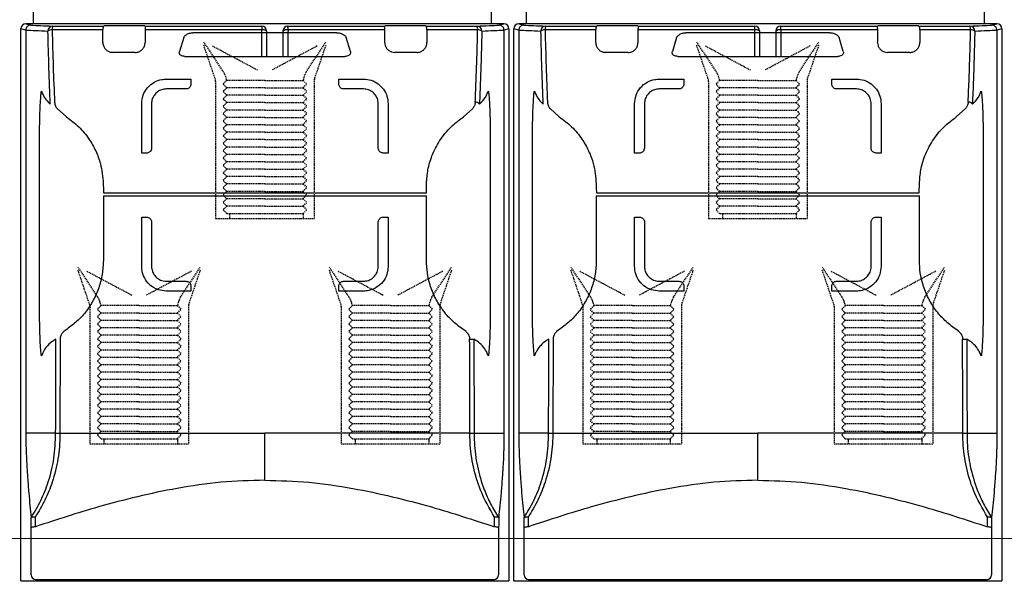
# Model space of a CAD drawing. Units: millimetres. Extents: x -3402 to 8400, y -2 to 6340.
# Drawn here: x 4108 to 4308, y 3666 to 3781 of the extents above; entities that cross this region are included whole.
import ezdxf
from ezdxf.enums import TextEntityAlignment as Align

# ---------------------------------------------------------------- set-up
doc = ezdxf.new("R2010")
doc.units = ezdxf.units.MM
doc.header["$MEASUREMENT"] = 0
doc.linetypes.add('DASHED2', pattern=[0.375, 0.25, -0.125])
for name, color, linetype, lineweight in [('2DE_OBJ_LAMEL-APP', 130, 'Continuous', 25), ('2DE_OBJ_Lamel-DISTR', 255, 'Continuous', 18), ('2DE_TXTNUM', 11, 'Continuous', 9)]:
    doc.layers.add(name, color=color, linetype=linetype, lineweight=lineweight)
doc.layers.add('2DE_TXTPAR', color=41, linetype='Continuous')
doc.layers.add('Zaciski', color=30, linetype='DASHED2')
doc.styles.add('CP_ATTR', font='ARIAL.TTF')
doc.styles.add('CP_ELATT', font='ARIAL.TTF')

# ---------------------------------------------------------------- blocks, each defined once
blk = doc.blocks.new('2dlam_73-20113-07_5nfjscs')
blk.add_lwpolyline([(3.5, 366.5), (1103.5, 366.5), (1103.5, 3.5), (3.5, 3.5)], close=True)
at = {"linetype": 'ByBlock', "style": 'CP_ATTR', "flags": 9}
for tag in ['NAME', 'NUMBER', 'GROUP', 'ARTICLE', 'PRODUCT-TYPE', 'ORDER-NO', 'PRODUCER', 'DN', 'PN', 'TEMPERATURE', 'VOLTAGE', 'POWER', 'FLOW', 'CHARACTER', 'OTHER']:
    blk.add_attdef(tag, text='', height=0.00005, dxfattribs=at).set_placement((-0.09, -0.02), align=Align.MIDDLE_LEFT)
blk = doc.blocks.new('2dapa_ars26v_apa-04_f6pa639')
for p, q in [((46, -275.39), (46, -251.07)), ((-46.96, -275.39), (-46.96, -272.45))]:
    blk.add_line(p, q)
at = {"color": 150}
for p, q in [((-48.5, -275.39), (-47.5, -275.64)), ((48.5, -275.39), (-48.5, -275.39)), ((47.5, -275.64), (48.5, -275.39)), ((-49.5, -388.39), (-49.5, -276.39)), ((-48.5, -276.64), (-49.5, -276.39)), ((-48.5, -276.64), (-48.5, -358.39)), ((-48.5, -276.64), (-48.5, -276.64)), ((-32.75, -275.85), (-32.51, -275.75)), ((-32.51, -275.75), (-24.49, -275.75)), ((-24.49, -275.75), (-24.24, -275.85)), ((3.67, -277.19), (-14.6, -277.19)), ((-0.66, -276.63), (-0.66, -281.99)), ((0.34, -276.84), (0.34, -281.99)), ((3.67, -276.84), (3.67, -281.99)), ((4.69, -276.63), (4.68, -277.19)), ((14.6, -277.19), (4.68, -277.19)), ((4.68, -277.19), (4.68, -281.99)), ((24.24, -275.85), (24.49, -275.75)), ((24.49, -275.75), (32.51, -275.75)), ((32.51, -275.75), (32.75, -275.85)), ((32.75, -275.85), (43.02, -275.84)), ((49.5, -276.39), (48.5, -276.64)), ((48.5, -276.64), (48.5, -358.39)), ((48.5, -276.64), (48.5, -276.64)), ((49.5, -276.39), (49.5, -388.39)), ((-16.48, -278.19), (-17.34, -280.99)), ((17.34, -280.99), (16.48, -278.19)), ((-16.21, -281.99), (16.21, -281.99)), ((-20, -286.6), (-15, -286.6)), ((-15, -286.6), (-15, -287.6)), ((15, -286.6), (20, -286.6)), ((15, -287.6), (15, -286.6)), ((-16, -288.6), (-20, -288.6)), ((20, -288.6), (16, -288.6)), ((-23, -291.6), (-23, -300.6)), ((23, -300.6), (23, -291.6)), ((-42.15, -292.59), (-40.27, -294.26)), ((40.27, -294.26), (42.15, -292.59)), ((-45.71, -334.17), (-45.71, -297.62)), ((45.71, -297.62), (45.71, -334.17)), ((-24, -301.6), (-25, -301.6)), ((25, -301.6), (24, -301.6)), ((-32.77, -310.28), (32.77, -310.28)), ((-32.75, -309.67), (32.75, -309.67)), ((-25, -314.6), (-24, -314.6)), ((-25, -324.6), (-25, -314.6)), ((-23, -315.6), (-23, -324.6)), ((23, -324.6), (23, -315.6)), ((24, -314.6), (25, -314.6)), ((25, -314.6), (25, -324.6)), ((-20, -327.6), (-16, -327.6)), ((-15, -328.6), (-15, -329.6)), ((15, -329.6), (15, -328.6)), ((16, -327.6), (20, -327.6)), ((-15, -329.6), (-20, -329.6)), ((20, -329.6), (15, -329.6)), ((-40.14, -337.32), (-40.81, -337.82)), ((40.81, -337.82), (40.14, -337.32)), ((-41.54, -339.37), (-41.6, -358.39)), ((-42.45, -358.39), (-48.5, -358.39)), ((-42.45, -358.39), (-42.45, -358.41)), ((-41.6, -358.39), (-41.6, -358.39)), ((0, -367.95), (0, -358.39)), ((41.6, -358.39), (41.6, -358.39)), ((42.45, -358.41), (42.45, -358.39)), ((42.45, -358.39), (48.5, -358.39)), ((-46.58, -377.36), (-46.42, -377.34)), ((46.42, -377.34), (46.58, -377.36)), ((-47.42, -387.13), (-47.42, -377.61)), ((47.42, -377.61), (47.42, -387.13)), ((-49.5, -388.39), (49.5, -388.39)), ((46.42, -388.13), (-46.42, -388.13))]:
    blk.add_line(p, q, dxfattribs=at)
for centre, radius, start, end in [((-43.02, -276.84), 0.998, 90.152, 180.1069), ((-43.28, -277.95), 1.33, 85.0017, 123.7022), ((-41.82, -276.47), 1.35, 152.5422, 186.7039), ((-31.16, -276.47), 1.71, 158.6872, 185.4223), ((-22.08, -276.47), 2.24, 164.0269, 184.1709), ((79.5, -276.47), 80.15, 179.5611, 180.1183), ((-0.4, -277.89), 1.28, 54.7459, 101.7351), ((-0.66, -276.85), 1, 0.6787, 86.1894), ((4.67, -276.85), 1, 93.8106, 179.3208), ((4.42, -277.91), 1.3, 78.1658, 125.0484), ((-6.57, -276.47), 11.26, 359.1582, 3.1262), ((22.08, -276.47), 2.24, 355.8291, 15.9731), ((31.16, -276.47), 1.71, 354.5777, 21.3128), ((41.82, -276.47), 1.35, 353.2961, 27.4578), ((43.02, -276.84), 0.998, 359.8931, 89.848), ((43.28, -277.95), 1.33, 56.2978, 94.9983), ((42.74, -292.24), 0.968, 35.6774, 94.4849), ((41.67, -325.56), 13.81, 269.4681, 273.0112), ((-46.42, -387.13), 1, 179.9989, 269.9956), ((46.42, -387.13), 1, 270.0044, 0.0011)]:
    blk.add_arc(centre, radius, start, end, dxfattribs=at)
for centre, major_axis, ratio, start_param, end_param in [((-48.5, -276.39), (-0.97, 0.243), 0.999896, 4.957378, 6.528125), ((1679.59, -275.27), (1730.42, 0), 0.003491, 3.203634, 3.236651), ((-1679.59, -275.27), (1730.42, 0), 0.003491, 6.188127, 6.221144), ((48.5, -276.39), (0.97, 0.243), 0.999896, 6.038245, 7.608993), ((1679.59, -276.27), (1731.42, 0), 0.003489, 3.20362, 3.236651), ((-1679.59, -276.27), (1731.42, 0), 0.003489, 6.188127, 6.221158)]:
    blk.add_ellipse(centre, major_axis=major_axis, ratio=ratio, start_param=start_param, end_param=end_param, dxfattribs=at)
for points, knots in [([(-47.5, -275.64), (-47.51, -275.64), (-47.59, -275.64), (-47.77, -275.67), (-48.04, -275.78), (-48.3, -276.01), (-48.47, -276.31), (-48.49, -276.53), (-48.5, -276.64)], [0, 0, 0, 0, 0.018447, 0.141388, 0.356099, 0.570751, 0.785375, 1, 1, 1, 1]), ([(48.5, -276.64), (48.49, -276.53), (48.47, -276.31), (48.3, -276.01), (48.04, -275.78), (47.77, -275.67), (47.59, -275.64), (47.51, -275.64), (47.5, -275.64)], [0, 0, 0, 0, 0.2146249, 0.4292488, 0.6439008, 0.8586117, 0.9815535, 1, 1, 1, 1]), ([(-43.53, -291.68), (-43.63, -289.28), (-43.83, -284.46), (-43.95, -279.39), (-44.01, -276.84)], [0, 0, 0, 0, 0.497627, 1, 1, 1, 1]), ([(-43.16, -276.62), (-43.1, -279.12), (-42.97, -284.12), (-42.77, -288.89), (-42.67, -291.28)], [0, 0, 0, 0, 0.497517, 1, 1, 1, 1]), ([(-32.86, -276.63), (-34.41, -276.63), (-37.85, -276.63), (-41.28, -276.63), (-43.16, -276.62)], [0, 0, 0, 0, 0.450266, 1, 1, 1, 1]), ([(-43.02, -275.84), (-41.14, -275.84), (-37.72, -275.85), (-34.3, -275.85), (-32.75, -275.85)], [0, 0, 0, 0, 0.549734, 1, 1, 1, 1]), ([(-32.87, -279.2), (-32.87, -278.86), (-32.86, -278.01), (-32.86, -277.15), (-32.86, -276.63)], [0, 0, 0, 0, 0.394377, 1, 1, 1, 1]), ([(-24.32, -276.63), (-24.32, -277.14), (-24.32, -278), (-24.32, -278.85), (-24.31, -279.21)], [0, 0, 0, 0, 0.589297, 1, 1, 1, 1]), ([(-0.66, -276.63), (-4.59, -276.63), (-12.49, -276.63), (-20.36, -276.63), (-24.32, -276.63)], [0, 0, 0, 0, 0.497594, 1, 1, 1, 1]), ([(-24.24, -275.85), (-20.3, -275.85), (-12.44, -275.85), (-4.57, -275.85), (-0.66, -275.85)], [0, 0, 0, 0, 0.502406, 1, 1, 1, 1]), ([(-16.48, -278.19), (-16.43, -278.09), (-16.32, -277.85), (-15.93, -277.52), (-15.34, -277.25), (-14.86, -277.21), (-14.6, -277.19)], [0, 0, 0, 0, 0.152552, 0.354113, 0.657529, 1, 1, 1, 1]), ([(4.68, -277.19), (4.57, -277.19), (4.35, -277.19), (4.05, -277.19), (3.83, -277.19), (3.68, -277.19), (3.67, -277.19), (3.67, -277.19)], [0, 0, 0, 0, 0.1989546, 0.3978455, 0.5986562, 0.8042933, 1, 1, 1, 1]), ([(4.67, -275.85), (8.02, -275.85), (14.55, -275.85), (21.07, -275.85), (24.24, -275.85)], [0, 0, 0, 0, 0.512802, 1, 1, 1, 1]), ([(24.32, -276.63), (21.14, -276.63), (14.6, -276.63), (8.05, -276.63), (4.69, -276.63)], [0, 0, 0, 0, 0.4871978, 1, 1, 1, 1]), ([(14.6, -277.19), (14.9, -277.22), (15.41, -277.27), (15.99, -277.57), (16.33, -277.87), (16.43, -278.09), (16.48, -278.19)], [0, 0, 0, 0, 0.401193, 0.671584, 0.853423, 1, 1, 1, 1]), ([(24.31, -279.21), (24.32, -278.85), (24.32, -278), (24.32, -277.14), (24.32, -276.63)], [0, 0, 0, 0, 0.412414, 1, 1, 1, 1]), ([(43.16, -276.62), (42.5, -276.62), (39.08, -276.63), (35.64, -276.63), (32.86, -276.63)], [0, 0, 0, 0, 0.192537, 1, 1, 1, 1]), ([(32.86, -276.63), (32.86, -277.15), (32.86, -278.01), (32.87, -278.86), (32.87, -279.2)], [0, 0, 0, 0, 0.607339, 1, 1, 1, 1]), ([(42.67, -291.28), (42.74, -289.66), (42.87, -286.49), (43.04, -281.59), (43.12, -278.28), (43.16, -276.62)], [0, 0, 0, 0, 0.3398632, 0.669214, 1, 1, 1, 1]), ([(44.01, -276.84), (43.97, -278.51), (43.89, -281.86), (43.73, -286.82), (43.6, -290.05), (43.53, -291.68)], [0, 0, 0, 0, 0.32941, 0.660304, 1, 1, 1, 1]), ([(-32.87, -279.2), (-32.86, -279.35), (-32.83, -279.73), (-32.58, -280.29), (-32.12, -280.79), (-31.53, -281.12), (-31.09, -281.16), (-30.87, -281.18)], [0, 0, 0, 0, 0.147205, 0.369207, 0.583254, 0.791143, 1, 1, 1, 1]), ([(-26.32, -281.18), (-26.18, -281.18), (-25.82, -281.15), (-25.26, -280.93), (-24.74, -280.49), (-24.38, -279.89), (-24.34, -279.43), (-24.31, -279.21)], [0, 0, 0, 0, 0.131291, 0.340108, 0.557001, 0.778982, 1, 1, 1, 1]), ([(24.31, -279.21), (24.33, -279.39), (24.36, -279.79), (24.64, -280.35), (25.09, -280.81), (25.67, -281.12), (26.1, -281.16), (26.32, -281.18)], [0, 0, 0, 0, 0.181114, 0.389384, 0.592413, 0.795884, 1, 1, 1, 1]), ([(30.87, -281.18), (30.98, -281.18), (31.32, -281.16), (31.88, -280.95), (32.42, -280.51), (32.8, -279.9), (32.84, -279.43), (32.87, -279.2)], [0, 0, 0, 0, 0.102795, 0.324737, 0.551618, 0.776171, 1, 1, 1, 1]), ([(-26.32, -281.18), (-27.05, -281.18), (-28.57, -281.18), (-30.08, -281.18), (-30.87, -281.18)], [0, 0, 0, 0, 0.484001, 1, 1, 1, 1]), ([(-16.21, -281.99), (-16.38, -281.98), (-16.66, -281.97), (-17.01, -281.82), (-17.23, -281.63), (-17.35, -281.42), (-17.39, -281.2), (-17.35, -281.06), (-17.34, -280.99)], [0, 0, 0, 0, 0.277987, 0.470957, 0.626001, 0.755576, 0.885394, 1, 1, 1, 1]), ([(17.34, -280.99), (17.36, -281.07), (17.39, -281.22), (17.34, -281.45), (17.21, -281.66), (16.96, -281.85), (16.61, -281.97), (16.34, -281.99), (16.21, -281.99)], [0, 0, 0, 0, 0.132604, 0.265753, 0.391387, 0.553793, 0.782321, 1, 1, 1, 1]), ([(30.87, -281.18), (30.08, -281.18), (28.57, -281.18), (27.05, -281.18), (26.32, -281.18)], [0, 0, 0, 0, 0.515999, 1, 1, 1, 1]), ([(-25, -291.6), (-24.94, -291.02), (-24.83, -289.85), (-23.89, -288.29), (-22.53, -287.17), (-21.15, -286.66), (-20.3, -286.61), (-20, -286.6)], [0, 0, 0, 0, 0.233591, 0.46781, 0.685722, 0.888197, 1, 1, 1, 1]), ([(-15, -287.6), (-15.01, -287.72), (-15.04, -287.95), (-15.23, -288.26), (-15.5, -288.49), (-15.78, -288.59), (-15.94, -288.59), (-16, -288.6)], [0, 0, 0, 0, 0.233534, 0.467428, 0.690663, 0.897375, 1, 1, 1, 1]), ([(16, -288.6), (15.89, -288.59), (15.68, -288.57), (15.4, -288.42), (15.18, -288.19), (15.03, -287.91), (15.01, -287.7), (15, -287.6)], [0, 0, 0, 0, 0.194564, 0.389009, 0.587209, 0.797711, 1, 1, 1, 1]), ([(20, -286.6), (20.53, -286.65), (21.59, -286.74), (23.02, -287.51), (24.13, -288.64), (24.87, -290.06), (24.96, -291.09), (25, -291.6)], [0, 0, 0, 0, 0.195796, 0.391575, 0.588563, 0.793947, 1, 1, 1, 1]), ([(-45.71, -297.62), (-45.7, -296.6), (-45.68, -294.41), (-45.57, -291.77), (-45.46, -290.09), (-45.39, -289.36), (-45.35, -289.09), (-45.31, -289.03), (-45.29, -289.08), (-45.28, -289.11)], [0, 0, 0, 0, 0.2854307, 0.6181696, 0.8137054, 0.8796844, 0.9336898, 0.9733164, 1, 1, 1, 1]), ([(-45.28, -289.11), (-45.27, -289.14), (-45.21, -289.33), (-44.93, -290.02), (-44.37, -290.89), (-43.83, -291.4), (-43.53, -291.68)], [0, 0, 0, 0, 0.020297, 0.11417, 0.504494, 1, 1, 1, 1]), ([(-20, -288.6), (-20.32, -288.63), (-20.95, -288.68), (-21.8, -289.14), (-22.47, -289.81), (-22.92, -290.66), (-22.97, -291.28), (-23, -291.6)], [0, 0, 0, 0, 0.19356, 0.387068, 0.582733, 0.788939, 1, 1, 1, 1]), ([(23, -291.6), (22.96, -291.25), (22.89, -290.54), (22.32, -289.6), (21.49, -288.93), (20.67, -288.63), (20.17, -288.61), (20, -288.6)], [0, 0, 0, 0, 0.235805, 0.472211, 0.692424, 0.895092, 1, 1, 1, 1]), ([(43.53, -291.68), (43.93, -291.3), (44.48, -290.77), (45.04, -289.79), (45.23, -289.25), (45.28, -289.11)], [0, 0, 0, 0, 0.655861, 0.903289, 1, 1, 1, 1]), ([(45.28, -289.11), (45.29, -289.08), (45.32, -289.02), (45.36, -289.16), (45.44, -289.82), (45.54, -291.17), (45.63, -293.05), (45.69, -295.18), (45.7, -296.75), (45.71, -297.62)], [0, 0, 0, 0, 0.040671, 0.081452, 0.147584, 0.363829, 0.55942, 0.754923, 1, 1, 1, 1]), ([(-42.67, -291.28), (-42.63, -291.55), (-42.56, -292.03), (-42.27, -292.42), (-42.15, -292.59)], [0, 0, 0, 0, 0.5566233, 1, 1, 1, 1]), ([(-25, -301.6), (-25, -299.98), (-25, -296.73), (-25, -293.31), (-25, -291.6)], [0, 0, 0, 0, 0.498925, 1, 1, 1, 1]), ([(25, -291.6), (25, -293.3), (25, -296.72), (25, -299.97), (25, -301.6)], [0, 0, 0, 0, 0.498916, 1, 1, 1, 1]), ([(42.67, -291.28), (42.67, -291.3), (42.65, -291.55), (42.54, -292.03), (42.27, -292.41), (42.15, -292.59)], [0, 0, 0, 0, 0.035557, 0.538442, 1, 1, 1, 1]), ([(-40.27, -294.26), (-39.4, -294.91), (-37.64, -296.23), (-35.68, -298.63), (-34.25, -301.16), (-33.11, -304.21), (-32.91, -306.44), (-32.79, -307.8)], [0, 0, 0, 0, 0.188176, 0.383094, 0.554114, 0.7291, 1, 1, 1, 1]), ([(32.79, -307.8), (32.85, -306.87), (32.98, -304.99), (33.85, -302.04), (35.36, -299.05), (37.52, -296.31), (39.41, -294.9), (40.27, -294.26)], [0, 0, 0, 0, 0.186183, 0.376433, 0.590547, 0.813112, 1, 1, 1, 1]), ([(-23, -300.6), (-23.02, -300.74), (-23.05, -301.02), (-23.3, -301.34), (-23.59, -301.53), (-23.83, -301.59), (-23.97, -301.6), (-24, -301.6)], [0, 0, 0, 0, 0.3039723, 0.565153, 0.7518439, 0.939144, 1, 1, 1, 1]), ([(24, -301.6), (23.9, -301.59), (23.71, -301.57), (23.44, -301.44), (23.22, -301.25), (23.06, -300.98), (23, -300.75), (23, -300.62), (23, -300.6)], [0, 0, 0, 0, 0.173559, 0.346924, 0.525863, 0.727022, 0.958057, 1, 1, 1, 1]), ([(-32.79, -307.8), (-32.78, -308.33), (-32.77, -308.96), (-32.75, -309.58), (-32.75, -309.67), (-32.75, -309.67)], [0, 0, 0, 0, 0.849174, 0.999975, 1, 1, 1, 1]), ([(32.75, -309.67), (32.75, -309.67), (32.76, -309.15), (32.77, -308.52), (32.79, -307.9), (32.79, -307.8)], [0, 0, 0, 0, 0.000025, 0.8492, 1, 1, 1, 1]), ([(-32.77, -310.28), (-32.77, -310.95), (-32.77, -314.28), (-32.77, -318.65), (-32.77, -322.36), (-32.77, -323.4)], [0, 0, 0, 0, 0.152477, 0.762386, 1, 1, 1, 1]), ([(32.77, -323.4), (32.77, -322.73), (32.77, -319.4), (32.77, -315.03), (32.77, -311.32), (32.77, -310.28)], [0, 0, 0, 0, 0.152477, 0.762386, 1, 1, 1, 1]), ([(-24, -314.6), (-23.89, -314.61), (-23.66, -314.63), (-23.36, -314.8), (-23.14, -315.06), (-23.02, -315.34), (-23, -315.52), (-23, -315.6)], [0, 0, 0, 0, 0.215581, 0.431173, 0.646433, 0.86103, 1, 1, 1, 1]), ([(23, -315.6), (23.01, -315.49), (23.03, -315.26), (23.2, -314.96), (23.46, -314.74), (23.74, -314.61), (23.93, -314.6), (24, -314.6)], [0, 0, 0, 0, 0.213847, 0.427683, 0.641825, 0.856613, 1, 1, 1, 1]), ([(-32.77, -323.4), (-32.82, -324.33), (-32.91, -326.21), (-33.64, -328.95), (-34.79, -331.55), (-36.3, -333.82), (-38.09, -335.79), (-39.45, -336.8), (-40.14, -337.32)], [0, 0, 0, 0, 0.169609, 0.344171, 0.513868, 0.688473, 0.842453, 1, 1, 1, 1]), ([(40.14, -337.32), (39.39, -336.75), (37.88, -335.61), (36.02, -333.46), (34.51, -331.02), (33.49, -328.48), (32.88, -325.91), (32.81, -324.24), (32.77, -323.4)], [0, 0, 0, 0, 0.171373, 0.347697, 0.518931, 0.695208, 0.845888, 1, 1, 1, 1]), ([(-20, -329.6), (-20.56, -329.54), (-21.69, -329.43), (-23.19, -328.57), (-24.32, -327.29), (-24.92, -325.89), (-24.98, -324.96), (-25, -324.6)], [0, 0, 0, 0, 0.215358, 0.430722, 0.645877, 0.860459, 1, 1, 1, 1]), ([(-23, -324.6), (-22.97, -324.93), (-22.9, -325.61), (-22.39, -326.5), (-21.63, -327.18), (-20.78, -327.55), (-20.22, -327.58), (-20, -327.6)], [0, 0, 0, 0, 0.213938, 0.427867, 0.642034, 0.856748, 1, 1, 1, 1]), ([(20, -327.6), (20.34, -327.56), (21.01, -327.5), (21.91, -326.98), (22.59, -326.21), (22.95, -325.37), (22.99, -324.82), (23, -324.6)], [0, 0, 0, 0, 0.215327, 0.430663, 0.64576, 0.860315, 1, 1, 1, 1]), ([(25, -324.6), (24.95, -325.16), (24.84, -326.28), (23.98, -327.77), (22.71, -328.91), (21.31, -329.51), (20.37, -329.57), (20, -329.6)], [0, 0, 0, 0, 0.213862, 0.427715, 0.641853, 0.856611, 1, 1, 1, 1]), ([(-16, -327.6), (-15.89, -327.61), (-15.66, -327.63), (-15.36, -327.8), (-15.14, -328.06), (-15.02, -328.34), (-15, -328.52), (-15, -328.6)], [0, 0, 0, 0, 0.215017, 0.430042, 0.644857, 0.85937, 1, 1, 1, 1]), ([(15, -328.6), (15.01, -328.48), (15.03, -328.26), (15.21, -327.96), (15.46, -327.73), (15.74, -327.61), (15.93, -327.6), (16, -327.6)], [0, 0, 0, 0, 0.214293, 0.428584, 0.642937, 0.857528, 1, 1, 1, 1]), ([(-45.28, -342.68), (-45.29, -342.71), (-45.32, -342.77), (-45.36, -342.63), (-45.44, -341.97), (-45.54, -340.62), (-45.63, -338.74), (-45.69, -336.61), (-45.7, -335.04), (-45.71, -334.17)], [0, 0, 0, 0, 0.040671, 0.081452, 0.147584, 0.363829, 0.55942, 0.754923, 1, 1, 1, 1]), ([(45.71, -334.17), (45.7, -335.18), (45.68, -337.38), (45.57, -340.02), (45.46, -341.7), (45.39, -342.43), (45.35, -342.7), (45.31, -342.75), (45.29, -342.7), (45.28, -342.68)], [0, 0, 0, 0, 0.285431, 0.61817, 0.813705, 0.879684, 0.93369, 0.973316, 1, 1, 1, 1]), ([(-42.4, -339.35), (-42.57, -339.45), (-43.17, -339.78), (-43.94, -340.41), (-44.62, -341.3), (-45, -341.92), (-45.19, -342.43), (-45.28, -342.68)], [0, 0, 0, 0, 0.165896, 0.572555, 0.78585, 0.892985, 1, 1, 1, 1]), ([(-42.45, -358.41), (-42.45, -358.4), (-42.43, -352.05), (-42.41, -345.7), (-42.4, -339.35)], [0, 0, 0, 0, 0.00061, 1, 1, 1, 1]), ([(-40.81, -337.82), (-40.97, -337.99), (-41.3, -338.32), (-41.51, -338.89), (-41.53, -339.24), (-41.54, -339.37)], [0, 0, 0, 0, 0.393617, 0.787311, 1, 1, 1, 1]), ([(40.81, -337.82), (40.96, -337.97), (41.27, -338.28), (41.51, -338.85), (41.53, -339.22), (41.54, -339.37)], [0, 0, 0, 0, 0.356687, 0.7530689, 1, 1, 1, 1]), ([(41.6, -358.39), (41.58, -355), (41.56, -348.66), (41.55, -342.32), (41.54, -339.37)], [0, 0, 0, 0, 0.534545, 1, 1, 1, 1]), ([(42.4, -339.35), (42.4, -342.3), (42.42, -348.65), (42.44, -355), (42.45, -358.4), (42.45, -358.41)], [0, 0, 0, 0, 0.4643367, 0.9993904, 1, 1, 1, 1]), ([(45.28, -342.68), (45.27, -342.65), (45.21, -342.46), (44.93, -341.77), (44.29, -340.79), (43.39, -339.93), (42.68, -339.52), (42.4, -339.35)], [0, 0, 0, 0, 0.0126263, 0.0714614, 0.3161208, 0.7231994, 1, 1, 1, 1]), ([(-48.5, -358.39), (-48.5, -358.58), (-48.5, -359), (-48.49, -359.75), (-48.48, -360.73), (-48.45, -361.73), (-48.4, -363.11), (-48.33, -364.65), (-48.24, -366.14), (-48.1, -368.14), (-47.91, -370.6), (-47.67, -373.21), (-47.51, -374.75), (-47.43, -375.52)], [0, 0, 0, 0, 0.006917, 0.015957, 0.033029, 0.064399, 0.095927, 0.178774, 0.261784, 0.344802, 0.563164, 0.781583, 1, 1, 1, 1]), ([(-47.39, -375.5), (-46.71, -374.37), (-45.34, -372.1), (-43.78, -368.09), (-42.64, -363.5), (-42.51, -360.11), (-42.45, -358.39)], [0, 0, 0, 0, 0.222436, 0.448779, 0.720161, 1, 1, 1, 1]), ([(-41.6, -358.39), (-41.6, -358.53), (-41.59, -360.27), (-41.88, -363.67), (-42.97, -368.09), (-44.55, -372.06), (-45.91, -374.3), (-46.59, -375.43)], [0, 0, 0, 0, 0.021464, 0.284858, 0.556088, 0.776146, 1, 1, 1, 1]), ([(-42.45, -358.41), (-42.45, -358.41), (-42.45, -358.41), (-42.45, -358.41), (-42.45, -358.42), (-42.45, -358.42), (-42.45, -358.42), (-42.44, -358.42), (-42.44, -358.42), (-42.43, -358.42), (-42.42, -358.42), (-42.4, -358.42), (-42.34, -358.41), (-42.2, -358.4), (-41.93, -358.4), (-41.71, -358.4), (-41.6, -358.39)], [0, 0, 0, 0, 0.002248, 0.005858, 0.009443, 0.016636, 0.02379, 0.034344, 0.050165, 0.073987, 0.109751, 0.162884, 0.240623, 0.493975, 0.746981, 1, 1, 1, 1]), ([(-41.6, -358.39), (-38.16, -358.39), (-31.28, -358.39), (-20.89, -358.39), (-10.46, -358.39), (-3.49, -358.39), (0, -358.39)], [0, 0, 0, 0, 0.249214, 0.498741, 0.749212, 1, 1, 1, 1]), ([(41.6, -358.39), (37.74, -358.39), (30.03, -358.39), (16.16, -358.39), (6.13, -358.39), (0, -358.39)], [0, 0, 0, 0, 0.279332, 0.559308, 1, 1, 1, 1]), ([(46.59, -375.43), (45.56, -373.65), (43.72, -370.47), (42.19, -365.25), (41.63, -361.32), (41.6, -359), (41.6, -358.39)], [0, 0, 0, 0, 0.348062, 0.620672, 0.901495, 1, 1, 1, 1]), ([(41.6, -358.39), (41.7, -358.4), (41.91, -358.4), (42.16, -358.4), (42.35, -358.41), (42.42, -358.42), (42.44, -358.42), (42.45, -358.42), (42.45, -358.41), (42.45, -358.41), (42.45, -358.41), (42.45, -358.41)], [0, 0, 0, 0, 0.230542, 0.484377, 0.703951, 0.923524, 0.97801, 0.989385, 0.993237, 0.99632, 1, 1, 1, 1]), ([(42.45, -358.39), (42.46, -359.02), (42.47, -361.29), (43, -365.21), (44.23, -369.37), (45.74, -372.81), (46.84, -374.6), (47.39, -375.5)], [0, 0, 0, 0, 0.101577, 0.369261, 0.645045, 0.821554, 1, 1, 1, 1]), ([(48.5, -358.39), (48.5, -358.54), (48.5, -358.91), (48.5, -359.59), (48.48, -360.46), (48.46, -361.34), (48.42, -362.76), (48.35, -364.42), (48.25, -365.99), (48.11, -368.03), (47.92, -370.55), (47.68, -373.18), (47.51, -374.74), (47.43, -375.52)], [0, 0, 0, 0, 0.005656, 0.013918, 0.028646, 0.053422, 0.078322, 0.164837, 0.25164, 0.338465, 0.558936, 0.779469, 1, 1, 1, 1]), ([(0, -367.95), (-2.98, -368.03), (-8.95, -368.21), (-17.58, -369.49), (-25.86, -371.24), (-35.42, -373.75), (-42.22, -375.97), (-46.42, -377.34)], [0, 0, 0, 0, 0.187609, 0.376801, 0.548896, 0.721453, 1, 1, 1, 1]), ([(0, -367.95), (2.98, -368.03), (8.95, -368.21), (17.58, -369.49), (25.86, -371.24), (35.42, -373.75), (42.22, -375.97), (46.42, -377.34)], [0, 0, 0, 0, 0.187609, 0.376801, 0.548896, 0.721453, 1, 1, 1, 1]), ([(-47.43, -375.52), (-47.43, -375.52), (-47.43, -375.53), (-47.4, -375.51), (-47.39, -375.5)], [0, 0, 0, 0, 0.642039, 1, 1, 1, 1]), ([(-47.42, -377.61), (-47.42, -377.42), (-47.43, -376.73), (-47.43, -376.03), (-47.43, -375.52)], [0, 0, 0, 0, 0.2705, 1, 1, 1, 1]), ([(-47.39, -375.5), (-47.34, -375.47), (-47.25, -375.41), (-47, -375.38), (-46.77, -375.4), (-46.62, -375.42), (-46.59, -375.43), (-46.59, -375.43)], [0, 0, 0, 0, 0.300937, 0.601516, 0.911114, 0.992358, 1, 1, 1, 1]), ([(-46.59, -375.43), (-46.59, -375.82), (-46.58, -376.47), (-46.58, -377.11), (-46.58, -377.36)], [0, 0, 0, 0, 0.602009, 1, 1, 1, 1]), ([(46.58, -377.36), (46.58, -377.11), (46.58, -376.47), (46.59, -375.82), (46.59, -375.43)], [0, 0, 0, 0, 0.397991, 1, 1, 1, 1]), ([(46.59, -375.43), (46.59, -375.43), (46.62, -375.42), (46.77, -375.4), (47, -375.38), (47.25, -375.41), (47.34, -375.47), (47.39, -375.5)], [0, 0, 0, 0, 0.007642, 0.088886, 0.398484, 0.699063, 1, 1, 1, 1]), ([(47.39, -375.5), (47.4, -375.51), (47.43, -375.53), (47.43, -375.52), (47.43, -375.52)], [0, 0, 0, 0, 0.640144, 1, 1, 1, 1]), ([(47.43, -375.52), (47.43, -376.03), (47.43, -376.73), (47.42, -377.42), (47.42, -377.61)], [0, 0, 0, 0, 0.7295, 1, 1, 1, 1]), ([(-47.42, -377.61), (-47.42, -377.61), (-47.42, -377.6), (-47.41, -377.57), (-47.35, -377.51), (-47.16, -377.44), (-46.9, -377.39), (-46.68, -377.37), (-46.58, -377.36)], [0, 0, 0, 0, 0.006523, 0.049868, 0.294726, 0.532619, 0.766228, 1, 1, 1, 1]), ([(46.58, -377.36), (46.68, -377.37), (46.9, -377.39), (47.16, -377.44), (47.35, -377.51), (47.41, -377.57), (47.42, -377.6), (47.42, -377.61), (47.42, -377.61)], [0, 0, 0, 0, 0.233772, 0.467381, 0.705274, 0.950132, 0.993477, 1, 1, 1, 1])]:
    blk.add_open_spline(points, degree=3, knots=knots, dxfattribs=at)
at = {"layer": 'Zaciski'}
for p, q in [((-8.37, -285.16), (-12.38, -279.09)), ((8.37, -285.16), (12.38, -279.09)), ((-10.04, -286.67), (-12.42, -279.67)), ((-10.63, -279.87), (-1.5, -284.74)), ((10.63, -279.87), (1.5, -284.74)), ((10.04, -286.67), (12.42, -279.67)), ((-10, -287.07), (-10, -314.87)), ((-7.75, -286.87), (-8.5, -287.62)), ((-7.75, -288.37), (-8.5, -287.62)), ((0, -286.87), (-7.75, -286.87)), ((0, -286.87), (7.75, -286.87)), ((7.75, -286.87), (8.5, -287.62)), ((7.75, -288.37), (8.5, -287.62)), ((10, -287.07), (10, -314.87)), ((-7.75, -288.37), (-8.5, -289.12)), ((-7.75, -289.87), (-8.5, -289.12)), ((0, -288.37), (-7.75, -288.37)), ((0, -288.37), (7.75, -288.37)), ((7.75, -288.37), (8.5, -289.12)), ((7.75, -289.87), (8.5, -289.12)), ((-7.75, -289.87), (-8.5, -290.62)), ((-7.75, -291.37), (-8.5, -290.62)), ((-7.75, -291.37), (-8.5, -292.12)), ((0, -289.87), (-7.75, -289.87)), ((0, -291.37), (-7.75, -291.37)), ((0, -289.87), (7.75, -289.87)), ((0, -291.37), (7.75, -291.37)), ((7.75, -289.87), (8.5, -290.62)), ((7.75, -291.37), (8.5, -290.62)), ((7.75, -291.37), (8.5, -292.12)), ((-7.75, -292.87), (-8.5, -292.12)), ((-7.75, -292.87), (-8.5, -293.62)), ((-7.75, -294.37), (-8.5, -293.62)), ((0, -292.87), (-7.75, -292.87)), ((0, -292.87), (7.75, -292.87)), ((7.75, -292.87), (8.5, -292.12)), ((7.75, -292.87), (8.5, -293.62)), ((7.75, -294.37), (8.5, -293.62)), ((-7.75, -294.37), (-8.5, -295.12)), ((-7.75, -295.87), (-8.5, -295.12)), ((0, -294.37), (-7.75, -294.37)), ((0, -294.37), (7.75, -294.37)), ((7.75, -294.37), (8.5, -295.12)), ((7.75, -295.87), (8.5, -295.12)), ((-7.75, -295.87), (-8.5, -296.62)), ((-7.75, -297.37), (-8.5, -296.62)), ((-7.75, -297.37), (-8.5, -298.12)), ((0, -295.87), (-7.75, -295.87)), ((0, -297.37), (-7.75, -297.37)), ((0, -295.87), (7.75, -295.87)), ((0, -297.37), (7.75, -297.37)), ((7.75, -295.87), (8.5, -296.62)), ((7.75, -297.37), (8.5, -296.62)), ((7.75, -297.37), (8.5, -298.12)), ((-7.75, -298.87), (-8.5, -298.12)), ((-7.75, -298.87), (-8.5, -299.62)), ((-7.75, -300.37), (-8.5, -299.62)), ((0, -298.87), (-7.75, -298.87)), ((0, -298.87), (7.75, -298.87)), ((7.75, -298.87), (8.5, -298.12)), ((7.75, -298.87), (8.5, -299.62)), ((7.75, -300.37), (8.5, -299.62)), ((-7.75, -300.37), (-8.5, -301.12)), ((-7.75, -301.87), (-8.5, -301.12)), ((0, -300.37), (-7.75, -300.37)), ((0, -300.37), (7.75, -300.37)), ((7.75, -300.37), (8.5, -301.12)), ((7.75, -301.87), (8.5, -301.12)), ((-7.75, -301.87), (-8.5, -302.62)), ((-7.75, -303.37), (-8.5, -302.62)), ((-7.75, -303.37), (-8.5, -304.12)), ((0, -301.87), (-7.75, -301.87)), ((0, -303.37), (-7.75, -303.37)), ((0, -301.87), (7.75, -301.87)), ((0, -303.37), (7.75, -303.37)), ((7.75, -301.87), (8.5, -302.62)), ((7.75, -303.37), (8.5, -302.62)), ((7.75, -303.37), (8.5, -304.12)), ((-7.75, -304.87), (-8.5, -304.12)), ((-7.75, -304.87), (-8.5, -305.62)), ((-7.75, -306.37), (-8.5, -305.62)), ((0, -304.87), (-7.75, -304.87)), ((0, -304.87), (7.75, -304.87)), ((7.75, -304.87), (8.5, -304.12)), ((7.75, -304.87), (8.5, -305.62)), ((7.75, -306.37), (8.5, -305.62)), ((-7.75, -306.37), (-8.5, -307.12)), ((-7.75, -307.87), (-8.5, -307.12)), ((0, -306.37), (-7.75, -306.37)), ((0, -306.37), (7.75, -306.37)), ((7.75, -306.37), (8.5, -307.12)), ((7.75, -307.87), (8.5, -307.12)), ((-7.75, -307.87), (-8.5, -308.62)), ((-7.75, -309.37), (-8.5, -308.62)), ((-7.75, -309.37), (-8.5, -310.12)), ((0, -307.87), (-7.75, -307.87)), ((0, -309.37), (-7.75, -309.37)), ((0, -307.87), (7.75, -307.87)), ((0, -309.37), (7.75, -309.37)), ((7.75, -307.87), (8.5, -308.62)), ((7.75, -309.37), (8.5, -308.62)), ((7.75, -309.37), (8.5, -310.12)), ((-7.75, -310.87), (-8.5, -310.12)), ((-7.75, -310.87), (-8.5, -311.62)), ((0, -310.87), (-7.75, -310.87)), ((0, -310.87), (7.75, -310.87)), ((7.75, -310.87), (8.5, -310.12)), ((7.75, -310.87), (8.5, -311.62)), ((-7.75, -312.37), (-8.5, -311.62)), ((-7.75, -312.37), (-8.5, -313.12)), ((-7.75, -313.87), (-8.5, -313.12)), ((0, -312.37), (-7.75, -312.37)), ((0, -312.37), (7.75, -312.37)), ((7.75, -312.37), (8.5, -311.62)), ((7.75, -312.37), (8.5, -313.12)), ((7.75, -313.87), (8.5, -313.12)), ((-10, -314.87), (10, -314.87)), ((-7.75, -313.87), (0, -313.87)), ((-7.17, -313.87), (-7.17, -314.87)), ((0, -313.87), (7.75, -313.87)), ((7.75, -313.87), (7.75, -314.87)), ((-35.54, -332.35), (-37.91, -325.35)), ((-33.87, -330.84), (-37.87, -324.77)), ((-36.12, -325.55), (-26.99, -330.41)), ((-14.87, -325.55), (-24, -330.41)), ((-17.12, -330.84), (-13.12, -324.77)), ((-15.45, -332.35), (-13.08, -325.35)), ((15.46, -332.35), (13.08, -325.36)), ((17.12, -330.84), (13.12, -324.77)), ((14.87, -325.55), (24, -330.42)), ((36.12, -325.55), (26.99, -330.42)), ((33.87, -330.84), (37.87, -324.77)), ((35.54, -332.35), (37.91, -325.36)), ((-35.5, -332.75), (-35.5, -360.55)), ((-33.25, -332.55), (-34, -333.3)), ((-33.25, -334.05), (-34, -333.3)), ((-25.5, -332.55), (-33.25, -332.55)), ((-25.5, -332.55), (-17.75, -332.55)), ((-17.75, -332.55), (-17, -333.3)), ((-17.75, -334.05), (-17, -333.3)), ((-15.5, -332.75), (-15.5, -360.55)), ((15.5, -332.75), (15.5, -360.55)), ((17.75, -332.55), (17, -333.3)), ((17.75, -334.05), (17, -333.3)), ((25.5, -332.55), (17.75, -332.55)), ((25.5, -332.55), (33.25, -332.55)), ((33.25, -332.55), (34, -333.3)), ((33.25, -334.05), (34, -333.3)), ((35.5, -332.75), (35.5, -360.55)), ((-33.25, -334.05), (-34, -334.8)), ((-33.25, -335.55), (-34, -334.8)), ((-33.25, -335.55), (-34, -336.3)), ((-25.5, -334.05), (-33.25, -334.05)), ((-25.5, -335.55), (-33.25, -335.55)), ((-25.5, -334.05), (-17.75, -334.05)), ((-25.5, -335.55), (-17.75, -335.55)), ((-17.75, -334.05), (-17, -334.8)), ((-17.75, -335.55), (-17, -334.8)), ((-17.75, -335.55), (-17, -336.3)), ((17.75, -334.05), (17, -334.8)), ((17.75, -335.55), (17, -334.8)), ((17.75, -335.55), (17, -336.3)), ((25.5, -334.05), (17.75, -334.05)), ((25.5, -335.55), (17.75, -335.55)), ((25.5, -334.05), (33.25, -334.05)), ((25.5, -335.55), (33.25, -335.55)), ((33.25, -334.05), (34, -334.8)), ((33.25, -335.55), (34, -334.8)), ((33.25, -335.55), (34, -336.3)), ((-33.25, -337.05), (-34, -336.3)), ((-33.25, -337.05), (-34, -337.8)), ((-25.5, -337.05), (-33.25, -337.05)), ((-25.5, -337.05), (-17.75, -337.05)), ((-17.75, -337.05), (-17, -336.3)), ((-17.75, -337.05), (-17, -337.8)), ((17.75, -337.05), (17, -336.3)), ((17.75, -337.05), (17, -337.8)), ((25.5, -337.05), (17.75, -337.05)), ((25.5, -337.05), (33.25, -337.05)), ((33.25, -337.05), (34, -336.3)), ((33.25, -337.05), (34, -337.8)), ((-33.25, -338.55), (-34, -337.8)), ((-33.25, -338.55), (-34, -339.3)), ((-33.25, -340.05), (-34, -339.3)), ((-25.5, -338.55), (-33.25, -338.55)), ((-25.5, -338.55), (-17.75, -338.55)), ((-17.75, -338.55), (-17, -337.8)), ((-17.75, -338.55), (-17, -339.3)), ((-17.75, -340.05), (-17, -339.3)), ((17.75, -338.55), (17, -337.8)), ((17.75, -338.55), (17, -339.3)), ((17.75, -340.05), (17, -339.3)), ((25.5, -338.55), (17.75, -338.55)), ((25.5, -338.55), (33.25, -338.55)), ((33.25, -338.55), (34, -337.8)), ((33.25, -338.55), (34, -339.3)), ((33.25, -340.05), (34, -339.3)), ((-33.25, -340.05), (-34, -340.8)), ((-33.25, -341.55), (-34, -340.8)), ((-33.25, -341.55), (-34, -342.3)), ((-25.5, -340.05), (-33.25, -340.05)), ((-25.5, -341.55), (-33.25, -341.55)), ((-25.5, -340.05), (-17.75, -340.05)), ((-25.5, -341.55), (-17.75, -341.55)), ((-17.75, -340.05), (-17, -340.8)), ((-17.75, -341.55), (-17, -340.8)), ((-17.75, -341.55), (-17, -342.3)), ((17.75, -340.05), (17, -340.8)), ((17.75, -341.55), (17, -340.8)), ((17.75, -341.55), (17, -342.3)), ((25.5, -340.05), (17.75, -340.05)), ((25.5, -341.55), (17.75, -341.55)), ((25.5, -340.05), (33.25, -340.05)), ((25.5, -341.55), (33.25, -341.55)), ((33.25, -340.05), (34, -340.8)), ((33.25, -341.55), (34, -340.8)), ((33.25, -341.55), (34, -342.3)), ((-33.25, -343.05), (-34, -342.3)), ((-33.25, -343.05), (-34, -343.8)), ((-25.5, -343.05), (-33.25, -343.05)), ((-25.5, -343.05), (-17.75, -343.05)), ((-17.75, -343.05), (-17, -342.3)), ((-17.75, -343.05), (-17, -343.8)), ((17.75, -343.05), (17, -342.3)), ((17.75, -343.05), (17, -343.8)), ((25.5, -343.05), (17.75, -343.05)), ((25.5, -343.05), (33.25, -343.05)), ((33.25, -343.05), (34, -342.3)), ((33.25, -343.05), (34, -343.8)), ((-33.25, -344.55), (-34, -343.8)), ((-33.25, -344.55), (-34, -345.3)), ((-33.25, -346.05), (-34, -345.3)), ((-25.5, -344.55), (-33.25, -344.55)), ((-25.5, -344.55), (-17.75, -344.55)), ((-17.75, -344.55), (-17, -343.8)), ((-17.75, -344.55), (-17, -345.3)), ((-17.75, -346.05), (-17, -345.3)), ((17.75, -344.55), (17, -343.8)), ((17.75, -344.55), (17, -345.3)), ((17.75, -346.05), (17, -345.3)), ((25.5, -344.55), (17.75, -344.55)), ((25.5, -344.55), (33.25, -344.55)), ((33.25, -344.55), (34, -343.8)), ((33.25, -344.55), (34, -345.3)), ((33.25, -346.05), (34, -345.3)), ((-33.25, -346.05), (-34, -346.8)), ((-33.25, -347.55), (-34, -346.8)), ((-33.25, -347.55), (-34, -348.3)), ((-25.5, -346.05), (-33.25, -346.05)), ((-25.5, -347.55), (-33.25, -347.55)), ((-25.5, -346.05), (-17.75, -346.05)), ((-25.5, -347.55), (-17.75, -347.55)), ((-17.75, -346.05), (-17, -346.8)), ((-17.75, -347.55), (-17, -346.8)), ((-17.75, -347.55), (-17, -348.3)), ((17.75, -346.05), (17, -346.8)), ((17.75, -347.55), (17, -346.8)), ((17.75, -347.55), (17, -348.3)), ((25.5, -346.05), (17.75, -346.05)), ((25.5, -347.55), (17.75, -347.55)), ((25.5, -346.05), (33.25, -346.05)), ((25.5, -347.55), (33.25, -347.55)), ((33.25, -346.05), (34, -346.8)), ((33.25, -347.55), (34, -346.8)), ((33.25, -347.55), (34, -348.3)), ((-33.25, -349.05), (-34, -348.3)), ((-33.25, -349.05), (-34, -349.8)), ((-25.5, -349.05), (-33.25, -349.05)), ((-25.5, -349.05), (-17.75, -349.05)), ((-17.75, -349.05), (-17, -348.3)), ((-17.75, -349.05), (-17, -349.8)), ((17.75, -349.05), (17, -348.3)), ((17.75, -349.05), (17, -349.8)), ((25.5, -349.05), (17.75, -349.05)), ((25.5, -349.05), (33.25, -349.05)), ((33.25, -349.05), (34, -348.3)), ((33.25, -349.05), (34, -349.8)), ((-33.25, -350.55), (-34, -349.8)), ((-33.25, -350.55), (-34, -351.3)), ((-33.25, -352.05), (-34, -351.3)), ((-25.5, -350.55), (-33.25, -350.55)), ((-25.5, -350.55), (-17.75, -350.55)), ((-17.75, -350.55), (-17, -349.8)), ((-17.75, -350.55), (-17, -351.3)), ((-17.75, -352.05), (-17, -351.3)), ((17.75, -350.55), (17, -349.8)), ((17.75, -350.55), (17, -351.3)), ((17.75, -352.05), (17, -351.3)), ((25.5, -350.55), (17.75, -350.55)), ((25.5, -350.55), (33.25, -350.55)), ((33.25, -350.55), (34, -349.8)), ((33.25, -350.55), (34, -351.3)), ((33.25, -352.05), (34, -351.3)), ((-33.25, -352.05), (-34, -352.8)), ((-33.25, -353.55), (-34, -352.8)), ((-33.25, -353.55), (-34, -354.3)), ((-25.5, -352.05), (-33.25, -352.05)), ((-25.5, -353.55), (-33.25, -353.55)), ((-25.5, -352.05), (-17.75, -352.05)), ((-25.5, -353.55), (-17.75, -353.55)), ((-17.75, -352.05), (-17, -352.8)), ((-17.75, -353.55), (-17, -352.8)), ((-17.75, -353.55), (-17, -354.3)), ((17.75, -352.05), (17, -352.8)), ((17.75, -353.55), (17, -352.8)), ((17.75, -353.55), (17, -354.3)), ((25.5, -352.05), (17.75, -352.05)), ((25.5, -353.55), (17.75, -353.55)), ((25.5, -352.05), (33.25, -352.05)), ((25.5, -353.55), (33.25, -353.55)), ((33.25, -352.05), (34, -352.8)), ((33.25, -353.55), (34, -352.8)), ((33.25, -353.55), (34, -354.3)), ((-33.25, -355.05), (-34, -354.3)), ((-33.25, -355.05), (-34, -355.8)), ((-25.5, -355.05), (-33.25, -355.05)), ((-25.5, -355.05), (-17.75, -355.05)), ((-17.75, -355.05), (-17, -354.3)), ((-17.75, -355.05), (-17, -355.8)), ((17.75, -355.05), (17, -354.3)), ((17.75, -355.05), (17, -355.8)), ((25.5, -355.05), (17.75, -355.05)), ((25.5, -355.05), (33.25, -355.05)), ((33.25, -355.05), (34, -354.3)), ((33.25, -355.05), (34, -355.8)), ((-33.25, -356.55), (-34, -355.8)), ((-33.25, -356.55), (-34, -357.3)), ((-33.25, -358.05), (-34, -357.3)), ((-25.5, -356.55), (-33.25, -356.55)), ((-25.5, -356.55), (-17.75, -356.55)), ((-17.75, -356.55), (-17, -355.8)), ((-17.75, -356.55), (-17, -357.3)), ((-17.75, -358.05), (-17, -357.3)), ((17.75, -356.55), (17, -355.8)), ((17.75, -356.55), (17, -357.3)), ((17.75, -358.05), (17, -357.3)), ((25.5, -356.55), (17.75, -356.55)), ((25.5, -356.55), (33.25, -356.55)), ((33.25, -356.55), (34, -355.8)), ((33.25, -356.55), (34, -357.3)), ((33.25, -358.05), (34, -357.3)), ((-33.25, -358.05), (-34, -358.8)), ((-33.25, -359.55), (-34, -358.8)), ((-25.5, -358.05), (-33.25, -358.05)), ((-33.25, -359.55), (-25.5, -359.55)), ((-32.67, -359.55), (-32.67, -360.55)), ((-25.5, -358.05), (-17.75, -358.05)), ((-25.5, -359.55), (-17.75, -359.55)), ((-17.75, -358.05), (-17, -358.8)), ((-17.75, -359.55), (-17, -358.8)), ((-17.75, -359.55), (-17.75, -360.55)), ((17.75, -358.05), (17, -358.8)), ((17.75, -359.55), (17, -358.8)), ((25.5, -358.05), (17.75, -358.05)), ((17.75, -359.55), (25.5, -359.55)), ((18.33, -359.55), (18.33, -360.55)), ((25.5, -358.05), (33.25, -358.05)), ((25.5, -359.55), (33.25, -359.55)), ((33.25, -358.05), (34, -358.8)), ((33.25, -359.55), (34, -358.8)), ((33.25, -359.55), (33.25, -360.55)), ((-35.5, -360.55), (-15.5, -360.55)), ((15.5, -360.55), (35.5, -360.55))]:
    blk.add_line(p, q, dxfattribs=at)
for centre, radius, start, end in [((-13.63, -288.05), 6, 11.3642, 28.7745), ((13.63, -288.05), 6, 151.2255, 168.6358), ((-12, -287.07), 2, 0, 11.6477), ((12, -287.07), 2, 168.3523, 180), ((-39.13, -333.73), 6, 11.3642, 28.7745), ((-11.86, -333.73), 6, 151.2255, 168.6358), ((11.86, -333.73), 6, 11.3642, 28.7745), ((39.13, -333.73), 6, 151.2255, 168.6358), ((-37.5, -332.75), 2, 0, 11.6477), ((-13.5, -332.75), 2, 168.3523, 180), ((13.5, -332.75), 2, 0, 11.6477), ((37.5, -332.75), 2, 168.3523, 180)]:
    blk.add_arc(centre, radius, start, end, dxfattribs=at)
at = {"linetype": 'ByBlock', "style": 'CP_ATTR', "flags": 9}
for tag in ['NAME', 'NUMBER', 'GROUP', 'ARTICLE', 'ORDER-NO', 'PRODUCER', 'DN', 'PN', 'TEMPERATURE', 'VOLTAGE', 'POWER', 'FLOW', 'CHARACTER', 'OTHER', 'CURRENT']:
    blk.add_attdef(tag, text='', height=0.00005, dxfattribs=at).set_placement((-0.09, -0.02), align=Align.MIDDLE_LEFT)
at = {"layer": '2DE_TXTNUM', "linetype": 'ByBlock', "style": 'CP_ELATT', "width": 0.8, "flags": 8}
blk.add_attdef('TAG', text='', height=10, dxfattribs=at).set_placement((0, 261.25), align=Align.CENTER)
at = {"layer": '2DE_TXTPAR', "linetype": 'ByBlock', "style": 'CP_ATTR', "flags": 8}
blk.add_attdef('PRODUCT-TYPE', text='', height=7, dxfattribs=at).set_placement((0, 92), align=Align.CENTER)

msp = doc.modelspace()

# ---------------------------------------------------------------- block references
at = {"layer": '2DE_OBJ_LAMEL-APP'}
for p in [(4157.77, 4055.2), (4257.77, 4055.2)]:
    msp.add_blockref('2dapa_ars26v_apa-04_f6pa639', p, dxfattribs=at)
at = {"layer": '2DE_OBJ_Lamel-DISTR'}
msp.add_blockref('2dlam_73-20113-07_5nfjscs', (3704.31, 3308.95), dxfattribs=at)

doc.saveas('drawing.dxf')
